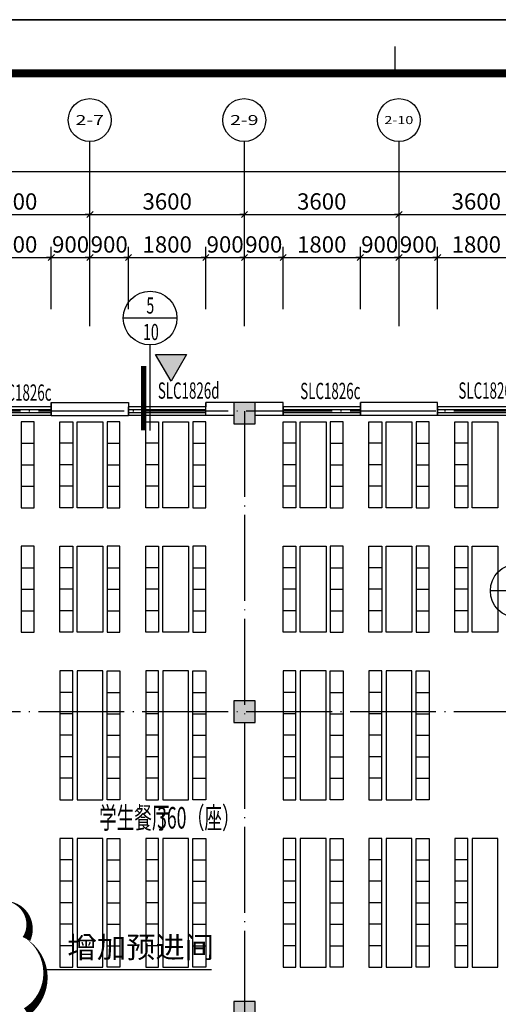
# Model space of a CAD drawing. Extents: x -703694 to -483444, y 1616176 to 1690605.
# Drawn here: x -548194 to -537045, y 1667500 to 1690426 of the extents above; entities that cross this region are included whole.
import ezdxf
from ezdxf.enums import TextEntityAlignment as Align
from ezdxf.xclip import XClip

# ---------------------------------------------------------------- set-up
doc = ezdxf.new("R2010")
doc.units = 0
doc.header["$LTSCALE"] = 1000
doc.header["$XCLIPFRAME"] = 0
doc.linetypes.add('CENTER2', pattern=[1.125, 0.75, -0.125, 0.125, -0.125])
doc.linetypes.add('DOTE', pattern=[2.42, 2, -0.2, 0.02, -0.2])
doc.layers.get('0').update_dxf_attribs({"color": 1, "linetype": 'CONTINUOUS'})
doc.layers.get('Defpoints').update_dxf_attribs({"linetype": 'CONTINUOUS'})
for name, color, linetype in [('3', 6, 'CENTER2'), ('AXIS', 3, 'CONTINUOUS'), ('AXIS_TEXT', 7, 'CONTINUOUS'), ('COLUMN', 2, 'CONTINUOUS'), ('DOTE', 8, 'DOTE'), ('PUB_HATCH', 8, 'CONTINUOUS'), ('PUB_TEXT', 3, 'CONTINUOUS'), ('Q-家具及配景', 89, 'CONTINUOUS'), ('TK', 4, 'CONTINUOUS'), ('WALL', 7, 'CONTINUOUS'), ('WINDOW', 163, 'CONTINUOUS'), ('WINDOW_TEXT', 3, 'CONTINUOUS'), ('图审修改1', 6, 'CONTINUOUS'), ('尺寸标注', 1, 'CONTINUOUS'), ('标识', 88, 'CONTINUOUS'), ('索引标注', 3, 'CONTINUOUS')]:
    doc.layers.add(name, color=color, linetype=linetype)
doc.layers.add('_TSZ_PLOT_MARK', color=1, linetype='CONTINUOUS', plot=False)
doc.styles.add('_TCH_AXIS', font='COMPLEX', dxfattribs={"bigfont": 'GBCBIG'})
doc.styles.add('DIM_FONT', font='SIMPLEX.shx', dxfattribs={"width": 0.65})
doc.styles.add('TUQIAN2', font='tssdeng.shx', dxfattribs={"width": 0.6, "bigfont": 'tssdchn.shx'})
doc.styles.add('宋体', font='txt')
doc.dimstyles.new('副本NORMAL', dxfattribs={"dimtxt": 380, "dimasz": 40, "dimexe": 250, "dimexo": 400, "dimgap": 0, "dimtad": 0, "dimdec": 0, "dimdsep": 46, "dimtxsty": 'TUQIAN2', "dimblk1": 'B', "dimblk2": 'B', "dimsah": 1, "dimcen": 0, "dimclrd": 1, "dimclre": 1, "dimclrt": 2, "dimadec": 0, "dimazin": 0, "dimtfac": 1.2, "dimtdec": 0, "dimtix": 1, "dimtmove": 2, "dimatfit": 3, "dimldrblk": 'B', "dimfxl": 0, "dimtvp": 0.8, "dimtolj": 1, "dimtzin": 0, "dimarcsym": 0})

# ---------------------------------------------------------------- blocks, each defined once
blk = doc.blocks.new('B')
at = {"color": 1}
blk.add_line((0, 0), (-2.72, 0), dxfattribs=at)
at = {"layer": '3', "color": 7}
blk.add_line((-1.8, -1.8), (1.8, 1.8), dxfattribs=at)
at = {"layer": '3', "color": 1}
blk.add_line((0, 0), (2.72, 0), dxfattribs=at)
blk = doc.blocks.new('*D237')
at = {"layer": 'Defpoints', "color": 0, "linetype": 'Continuous', "transparency": 16777216}
for p in [(-535758, 1685889), (-539358, 1683289), (-535758, 1683289)]:
    blk.add_point(p, dxfattribs=at)
at = {"layer": '尺寸标注', "color": 1, "linetype": 'Continuous', "lineweight": -2, "transparency": 16777216}
for p, q in [((-539358, 1683689), (-539358, 1686139)), ((-535758, 1683689), (-535758, 1686139)), ((-539318, 1685889), (-535798, 1685889))]:
    blk.add_line(p, q, dxfattribs=at)
at = {"layer": '尺寸标注', "color": 1, "linetype": 'Continuous', "lineweight": -2, "transparency": 16777216, "xscale": 40, "yscale": 40, "zscale": 40, "rotation": 180}
blk.add_blockref('B', (-539358, 1685889), dxfattribs=at)
at = {"layer": '尺寸标注', "color": 1, "linetype": 'Continuous', "lineweight": -2, "transparency": 16777216, "xscale": 40, "yscale": 40, "zscale": 40}
blk.add_blockref('B', (-535758, 1685889), dxfattribs=at)
at = {"layer": '尺寸标注', "color": 2, "linetype": 'Continuous', "transparency": 16777216, "insert": (-537558, 1686193), "char_height": 380, "attachment_point": 5, "style": 'TUQIAN2'}
blk.add_mtext('\\A1;3600', dxfattribs=at)
blk = doc.blocks.new('*D236')
at = {"layer": 'Defpoints', "color": 0, "linetype": 'Continuous', "transparency": 16777216}
for p in [(-539358, 1685889), (-542958, 1683289), (-539358, 1683289)]:
    blk.add_point(p, dxfattribs=at)
at = {"layer": '尺寸标注', "color": 1, "linetype": 'Continuous', "lineweight": -2, "transparency": 16777216}
for p, q in [((-542958, 1683689), (-542958, 1686139)), ((-539358, 1683689), (-539358, 1686139)), ((-542918, 1685889), (-539398, 1685889))]:
    blk.add_line(p, q, dxfattribs=at)
at = {"layer": '尺寸标注', "color": 1, "linetype": 'Continuous', "lineweight": -2, "transparency": 16777216, "xscale": 40, "yscale": 40, "zscale": 40, "rotation": 180}
blk.add_blockref('B', (-542958, 1685889), dxfattribs=at)
at = {"layer": '尺寸标注', "color": 1, "linetype": 'Continuous', "lineweight": -2, "transparency": 16777216, "xscale": 40, "yscale": 40, "zscale": 40}
blk.add_blockref('B', (-539358, 1685889), dxfattribs=at)
at = {"layer": '尺寸标注', "color": 2, "linetype": 'Continuous', "transparency": 16777216, "insert": (-541158, 1686193), "char_height": 380, "attachment_point": 5, "style": 'TUQIAN2'}
blk.add_mtext('\\A1;3600', dxfattribs=at)
blk = doc.blocks.new('*D235')
at = {"layer": 'Defpoints', "color": 0, "linetype": 'Continuous', "transparency": 16777216}
for p in [(-542958, 1685889), (-546558, 1683289), (-542958, 1683289)]:
    blk.add_point(p, dxfattribs=at)
at = {"layer": '尺寸标注', "color": 1, "linetype": 'Continuous', "lineweight": -2, "transparency": 16777216}
for p, q in [((-546558, 1683689), (-546558, 1686139)), ((-542958, 1683689), (-542958, 1686139)), ((-546518, 1685889), (-542998, 1685889))]:
    blk.add_line(p, q, dxfattribs=at)
at = {"layer": '尺寸标注', "color": 1, "linetype": 'Continuous', "lineweight": -2, "transparency": 16777216, "xscale": 40, "yscale": 40, "zscale": 40, "rotation": 180}
blk.add_blockref('B', (-546558, 1685889), dxfattribs=at)
at = {"layer": '尺寸标注', "color": 1, "linetype": 'Continuous', "lineweight": -2, "transparency": 16777216, "xscale": 40, "yscale": 40, "zscale": 40}
blk.add_blockref('B', (-542958, 1685889), dxfattribs=at)
at = {"layer": '尺寸标注', "color": 2, "linetype": 'Continuous', "transparency": 16777216, "insert": (-544758, 1686193), "char_height": 380, "attachment_point": 5, "style": 'TUQIAN2'}
blk.add_mtext('\\A1;3600', dxfattribs=at)
blk = doc.blocks.new('*D234')
at = {"layer": 'Defpoints', "color": 0, "linetype": 'Continuous', "transparency": 16777216}
for p in [(-546558, 1685889), (-550158, 1683289), (-546558, 1683289)]:
    blk.add_point(p, dxfattribs=at)
at = {"layer": '尺寸标注', "color": 1, "linetype": 'Continuous', "lineweight": -2, "transparency": 16777216}
for p, q in [((-550158, 1683689), (-550158, 1686139)), ((-546558, 1683689), (-546558, 1686139)), ((-550118, 1685889), (-546598, 1685889))]:
    blk.add_line(p, q, dxfattribs=at)
at = {"layer": '尺寸标注', "color": 1, "linetype": 'Continuous', "lineweight": -2, "transparency": 16777216, "xscale": 40, "yscale": 40, "zscale": 40, "rotation": 180}
blk.add_blockref('B', (-550158, 1685889), dxfattribs=at)
at = {"layer": '尺寸标注', "color": 1, "linetype": 'Continuous', "lineweight": -2, "transparency": 16777216, "xscale": 40, "yscale": 40, "zscale": 40}
blk.add_blockref('B', (-546558, 1685889), dxfattribs=at)
at = {"layer": '尺寸标注', "color": 2, "linetype": 'Continuous', "transparency": 16777216, "insert": (-548358, 1686193), "char_height": 380, "attachment_point": 5, "style": 'TUQIAN2'}
blk.add_mtext('\\A1;3600', dxfattribs=at)
blk = doc.blocks.new('*D230')
at = {"layer": 'Defpoints', "color": 0, "linetype": 'Continuous', "transparency": 16777216}
for p in [(-497258, 1686889), (-565958, 1683289), (-497258, 1683289)]:
    blk.add_point(p, dxfattribs=at)
at = {"layer": '尺寸标注', "color": 1, "linetype": 'Continuous', "lineweight": -2, "transparency": 16777216}
for p, q in [((-565958, 1683689), (-565958, 1687139)), ((-497258, 1683689), (-497258, 1687139)), ((-565918, 1686889), (-497298, 1686889))]:
    blk.add_line(p, q, dxfattribs=at)
at = {"layer": '尺寸标注', "color": 1, "linetype": 'Continuous', "lineweight": -2, "transparency": 16777216, "xscale": 40, "yscale": 40, "zscale": 40, "rotation": 180}
blk.add_blockref('B', (-565958, 1686889), dxfattribs=at)
at = {"layer": '尺寸标注', "color": 1, "linetype": 'Continuous', "lineweight": -2, "transparency": 16777216, "xscale": 40, "yscale": 40, "zscale": 40}
blk.add_blockref('B', (-497258, 1686889), dxfattribs=at)
at = {"layer": '尺寸标注', "color": 2, "linetype": 'Continuous', "transparency": 16777216, "insert": (-532137, 1687193), "char_height": 380, "attachment_point": 5, "style": 'TUQIAN2'}
blk.add_mtext('\\A1;68700', dxfattribs=at)
blk = doc.blocks.new('*D271')
at = {"layer": 'Defpoints', "color": 0, "linetype": 'Continuous', "transparency": 16777216}
for p in [(-536658, 1684889), (-538458, 1683289), (-536658, 1683289)]:
    blk.add_point(p, dxfattribs=at)
at = {"layer": '尺寸标注', "color": 1, "linetype": 'Continuous', "lineweight": -2, "transparency": 16777216}
for p, q in [((-538458, 1683689), (-538458, 1685139)), ((-536658, 1683689), (-536658, 1685139)), ((-538418, 1684889), (-536698, 1684889))]:
    blk.add_line(p, q, dxfattribs=at)
at = {"layer": '尺寸标注', "color": 1, "linetype": 'Continuous', "lineweight": -2, "transparency": 16777216, "xscale": 40, "yscale": 40, "zscale": 40, "rotation": 180}
blk.add_blockref('B', (-538458, 1684889), dxfattribs=at)
at = {"layer": '尺寸标注', "color": 1, "linetype": 'Continuous', "lineweight": -2, "transparency": 16777216, "xscale": 40, "yscale": 40, "zscale": 40}
blk.add_blockref('B', (-536658, 1684889), dxfattribs=at)
at = {"layer": '尺寸标注', "color": 2, "linetype": 'Continuous', "transparency": 16777216, "insert": (-537558, 1685193), "char_height": 380, "attachment_point": 5, "style": 'TUQIAN2'}
blk.add_mtext('\\A1;1800', dxfattribs=at)
blk = doc.blocks.new('*D270')
at = {"layer": 'Defpoints', "color": 0, "linetype": 'Continuous', "transparency": 16777216}
for p in [(-538458, 1684889), (-539358, 1683289), (-538458, 1683289)]:
    blk.add_point(p, dxfattribs=at)
at = {"layer": '尺寸标注', "color": 1, "linetype": 'Continuous', "lineweight": -2, "transparency": 16777216}
for p, q in [((-539358, 1683689), (-539358, 1685139)), ((-538458, 1683689), (-538458, 1685139)), ((-539318, 1684889), (-538498, 1684889))]:
    blk.add_line(p, q, dxfattribs=at)
at = {"layer": '尺寸标注', "color": 1, "linetype": 'Continuous', "lineweight": -2, "transparency": 16777216, "xscale": 40, "yscale": 40, "zscale": 40, "rotation": 180}
blk.add_blockref('B', (-539358, 1684889), dxfattribs=at)
at = {"layer": '尺寸标注', "color": 1, "linetype": 'Continuous', "lineweight": -2, "transparency": 16777216, "xscale": 40, "yscale": 40, "zscale": 40}
blk.add_blockref('B', (-538458, 1684889), dxfattribs=at)
at = {"layer": '尺寸标注', "color": 2, "linetype": 'Continuous', "transparency": 16777216, "insert": (-538908, 1685193), "char_height": 380, "attachment_point": 5, "style": 'TUQIAN2'}
blk.add_mtext('\\A1;900', dxfattribs=at)
blk = doc.blocks.new('*D269')
at = {"layer": 'Defpoints', "color": 0, "linetype": 'Continuous', "transparency": 16777216}
for p in [(-539358, 1684889), (-540258, 1683289), (-539358, 1683289)]:
    blk.add_point(p, dxfattribs=at)
at = {"layer": '尺寸标注', "color": 1, "linetype": 'Continuous', "lineweight": -2, "transparency": 16777216}
for p, q in [((-540258, 1683689), (-540258, 1685139)), ((-539358, 1683689), (-539358, 1685139)), ((-540218, 1684889), (-539398, 1684889))]:
    blk.add_line(p, q, dxfattribs=at)
at = {"layer": '尺寸标注', "color": 1, "linetype": 'Continuous', "lineweight": -2, "transparency": 16777216, "xscale": 40, "yscale": 40, "zscale": 40, "rotation": 180}
blk.add_blockref('B', (-540258, 1684889), dxfattribs=at)
at = {"layer": '尺寸标注', "color": 1, "linetype": 'Continuous', "lineweight": -2, "transparency": 16777216, "xscale": 40, "yscale": 40, "zscale": 40}
blk.add_blockref('B', (-539358, 1684889), dxfattribs=at)
at = {"layer": '尺寸标注', "color": 2, "linetype": 'Continuous', "transparency": 16777216, "insert": (-539808, 1685193), "char_height": 380, "attachment_point": 5, "style": 'TUQIAN2'}
blk.add_mtext('\\A1;900', dxfattribs=at)
blk = doc.blocks.new('*D268')
at = {"layer": 'Defpoints', "color": 0, "linetype": 'Continuous', "transparency": 16777216}
for p in [(-540258, 1684889), (-542058, 1683289), (-540258, 1683289)]:
    blk.add_point(p, dxfattribs=at)
at = {"layer": '尺寸标注', "color": 1, "linetype": 'Continuous', "lineweight": -2, "transparency": 16777216}
for p, q in [((-542058, 1683689), (-542058, 1685139)), ((-540258, 1683689), (-540258, 1685139)), ((-542018, 1684889), (-540298, 1684889))]:
    blk.add_line(p, q, dxfattribs=at)
at = {"layer": '尺寸标注', "color": 1, "linetype": 'Continuous', "lineweight": -2, "transparency": 16777216, "xscale": 40, "yscale": 40, "zscale": 40, "rotation": 180}
blk.add_blockref('B', (-542058, 1684889), dxfattribs=at)
at = {"layer": '尺寸标注', "color": 1, "linetype": 'Continuous', "lineweight": -2, "transparency": 16777216, "xscale": 40, "yscale": 40, "zscale": 40}
blk.add_blockref('B', (-540258, 1684889), dxfattribs=at)
at = {"layer": '尺寸标注', "color": 2, "linetype": 'Continuous', "transparency": 16777216, "insert": (-541158, 1685193), "char_height": 380, "attachment_point": 5, "style": 'TUQIAN2'}
blk.add_mtext('\\A1;1800', dxfattribs=at)
blk = doc.blocks.new('*D267')
at = {"layer": 'Defpoints', "color": 0, "linetype": 'Continuous', "transparency": 16777216}
for p in [(-542058, 1684889), (-542958, 1683289), (-542058, 1683289)]:
    blk.add_point(p, dxfattribs=at)
at = {"layer": '尺寸标注', "color": 1, "linetype": 'Continuous', "lineweight": -2, "transparency": 16777216}
for p, q in [((-542958, 1683689), (-542958, 1685139)), ((-542058, 1683689), (-542058, 1685139)), ((-542918, 1684889), (-542098, 1684889))]:
    blk.add_line(p, q, dxfattribs=at)
at = {"layer": '尺寸标注', "color": 1, "linetype": 'Continuous', "lineweight": -2, "transparency": 16777216, "xscale": 40, "yscale": 40, "zscale": 40, "rotation": 180}
blk.add_blockref('B', (-542958, 1684889), dxfattribs=at)
at = {"layer": '尺寸标注', "color": 1, "linetype": 'Continuous', "lineweight": -2, "transparency": 16777216, "xscale": 40, "yscale": 40, "zscale": 40}
blk.add_blockref('B', (-542058, 1684889), dxfattribs=at)
at = {"layer": '尺寸标注', "color": 2, "linetype": 'Continuous', "transparency": 16777216, "insert": (-542508, 1685193), "char_height": 380, "attachment_point": 5, "style": 'TUQIAN2'}
blk.add_mtext('\\A1;900', dxfattribs=at)
blk = doc.blocks.new('*D266')
at = {"layer": 'Defpoints', "color": 0, "linetype": 'Continuous', "transparency": 16777216}
for p in [(-542958, 1684889), (-543858, 1683289), (-542958, 1683289)]:
    blk.add_point(p, dxfattribs=at)
at = {"layer": '尺寸标注', "color": 1, "linetype": 'Continuous', "lineweight": -2, "transparency": 16777216}
for p, q in [((-543858, 1683689), (-543858, 1685139)), ((-542958, 1683689), (-542958, 1685139)), ((-543818, 1684889), (-542998, 1684889))]:
    blk.add_line(p, q, dxfattribs=at)
at = {"layer": '尺寸标注', "color": 1, "linetype": 'Continuous', "lineweight": -2, "transparency": 16777216, "xscale": 40, "yscale": 40, "zscale": 40, "rotation": 180}
blk.add_blockref('B', (-543858, 1684889), dxfattribs=at)
at = {"layer": '尺寸标注', "color": 1, "linetype": 'Continuous', "lineweight": -2, "transparency": 16777216, "xscale": 40, "yscale": 40, "zscale": 40}
blk.add_blockref('B', (-542958, 1684889), dxfattribs=at)
at = {"layer": '尺寸标注', "color": 2, "linetype": 'Continuous', "transparency": 16777216, "insert": (-543408, 1685193), "char_height": 380, "attachment_point": 5, "style": 'TUQIAN2'}
blk.add_mtext('\\A1;900', dxfattribs=at)
blk = doc.blocks.new('*D265')
at = {"layer": 'Defpoints', "color": 0, "linetype": 'Continuous', "transparency": 16777216}
for p in [(-543858, 1684889), (-545658, 1683289), (-543858, 1683289)]:
    blk.add_point(p, dxfattribs=at)
at = {"layer": '尺寸标注', "color": 1, "linetype": 'Continuous', "lineweight": -2, "transparency": 16777216}
for p, q in [((-545658, 1683689), (-545658, 1685139)), ((-543858, 1683689), (-543858, 1685139)), ((-545618, 1684889), (-543898, 1684889))]:
    blk.add_line(p, q, dxfattribs=at)
at = {"layer": '尺寸标注', "color": 1, "linetype": 'Continuous', "lineweight": -2, "transparency": 16777216, "xscale": 40, "yscale": 40, "zscale": 40, "rotation": 180}
blk.add_blockref('B', (-545658, 1684889), dxfattribs=at)
at = {"layer": '尺寸标注', "color": 1, "linetype": 'Continuous', "lineweight": -2, "transparency": 16777216, "xscale": 40, "yscale": 40, "zscale": 40}
blk.add_blockref('B', (-543858, 1684889), dxfattribs=at)
at = {"layer": '尺寸标注', "color": 2, "linetype": 'Continuous', "transparency": 16777216, "insert": (-544758, 1685193), "char_height": 380, "attachment_point": 5, "style": 'TUQIAN2'}
blk.add_mtext('\\A1;1800', dxfattribs=at)
blk = doc.blocks.new('*D264')
at = {"layer": 'Defpoints', "color": 0, "linetype": 'Continuous', "transparency": 16777216}
for p in [(-545658, 1684889), (-546558, 1683289), (-545658, 1683289)]:
    blk.add_point(p, dxfattribs=at)
at = {"layer": '尺寸标注', "color": 1, "linetype": 'Continuous', "lineweight": -2, "transparency": 16777216}
for p, q in [((-546558, 1683689), (-546558, 1685139)), ((-545658, 1683689), (-545658, 1685139)), ((-546518, 1684889), (-545698, 1684889))]:
    blk.add_line(p, q, dxfattribs=at)
at = {"layer": '尺寸标注', "color": 1, "linetype": 'Continuous', "lineweight": -2, "transparency": 16777216, "xscale": 40, "yscale": 40, "zscale": 40, "rotation": 180}
blk.add_blockref('B', (-546558, 1684889), dxfattribs=at)
at = {"layer": '尺寸标注', "color": 1, "linetype": 'Continuous', "lineweight": -2, "transparency": 16777216, "xscale": 40, "yscale": 40, "zscale": 40}
blk.add_blockref('B', (-545658, 1684889), dxfattribs=at)
at = {"layer": '尺寸标注', "color": 2, "linetype": 'Continuous', "transparency": 16777216, "insert": (-546108, 1685193), "char_height": 380, "attachment_point": 5, "style": 'TUQIAN2'}
blk.add_mtext('\\A1;900', dxfattribs=at)
blk = doc.blocks.new('*D263')
at = {"layer": 'Defpoints', "color": 0, "linetype": 'Continuous', "transparency": 16777216}
for p in [(-546558, 1684889), (-547458, 1683289), (-546558, 1683289)]:
    blk.add_point(p, dxfattribs=at)
at = {"layer": '尺寸标注', "color": 1, "linetype": 'Continuous', "lineweight": -2, "transparency": 16777216}
for p, q in [((-547458, 1683689), (-547458, 1685139)), ((-546558, 1683689), (-546558, 1685139)), ((-547418, 1684889), (-546598, 1684889))]:
    blk.add_line(p, q, dxfattribs=at)
at = {"layer": '尺寸标注', "color": 1, "linetype": 'Continuous', "lineweight": -2, "transparency": 16777216, "xscale": 40, "yscale": 40, "zscale": 40, "rotation": 180}
blk.add_blockref('B', (-547458, 1684889), dxfattribs=at)
at = {"layer": '尺寸标注', "color": 1, "linetype": 'Continuous', "lineweight": -2, "transparency": 16777216, "xscale": 40, "yscale": 40, "zscale": 40}
blk.add_blockref('B', (-546558, 1684889), dxfattribs=at)
at = {"layer": '尺寸标注', "color": 2, "linetype": 'Continuous', "transparency": 16777216, "insert": (-547008, 1685193), "char_height": 380, "attachment_point": 5, "style": 'TUQIAN2'}
blk.add_mtext('\\A1;900', dxfattribs=at)
blk = doc.blocks.new('*D262')
at = {"layer": 'Defpoints', "color": 0, "linetype": 'Continuous', "transparency": 16777216}
for p in [(-547458, 1684889), (-549258, 1683289), (-547458, 1683289)]:
    blk.add_point(p, dxfattribs=at)
at = {"layer": '尺寸标注', "color": 1, "linetype": 'Continuous', "lineweight": -2, "transparency": 16777216}
for p, q in [((-549258, 1683689), (-549258, 1685139)), ((-547458, 1683689), (-547458, 1685139)), ((-549218, 1684889), (-547498, 1684889))]:
    blk.add_line(p, q, dxfattribs=at)
at = {"layer": '尺寸标注', "color": 1, "linetype": 'Continuous', "lineweight": -2, "transparency": 16777216, "xscale": 40, "yscale": 40, "zscale": 40, "rotation": 180}
blk.add_blockref('B', (-549258, 1684889), dxfattribs=at)
at = {"layer": '尺寸标注', "color": 1, "linetype": 'Continuous', "lineweight": -2, "transparency": 16777216, "xscale": 40, "yscale": 40, "zscale": 40}
blk.add_blockref('B', (-547458, 1684889), dxfattribs=at)
at = {"layer": '尺寸标注', "color": 2, "linetype": 'Continuous', "transparency": 16777216, "insert": (-548358, 1685193), "char_height": 380, "attachment_point": 5, "style": 'TUQIAN2'}
blk.add_mtext('\\A1;1800', dxfattribs=at)
blk = doc.blocks.new('_FZH')
blk.add_lwpolyline([(-0.5, -0.5), (0.5, -0.5), (0.5, 0.5), (-0.5, 0.5)], close=True)
at = {"layer": 'PUB_HATCH'}
blk.add_solid([(-0.5, -0.5), (0.5, -0.5), (-0.5, 0.5), (0.5, 0.5)], dxfattribs=at)
blk = doc.blocks.new('$TCHSYS$WIN2D')
for p, q in [((-0.5, 0.5), (0.5, 0.5)), ((-0.5, 0.5), (-0.5, -0.5)), ((0.5, 0.5), (0.5, -0.5)), ((0.5, 0.167), (-0.5, 0.167)), ((0.5, -0.167), (-0.5, -0.167)), ((-0.5, -0.5), (0.5, -0.5))]:
    blk.add_line(p, q)
blk = doc.blocks.new('1F')
at = {"layer": '标识'}
h = blk.add_hatch(color=256, dxfattribs=at)
h.dxf.hatch_style = 1
h.paths.add_polyline_path([(-199467.4, 2293569.3), (-199640.1, 2293569.3), (-199914.7, 2294044.9), (-199192.8, 2294044.9)])
h.paths.add_polyline_path([(-199553.8, 2293419.7), (-199640.1, 2293569.3), (-199467.4, 2293569.3)])
at = {"layer": 'DOTE'}
for p, q in [((-152245.1, 2292727.6), (-219445.1, 2292727.6)), ((-197845.1, 2292727.6), (-197845.1, 2271726.8)), ((-152245.1, 2285727.6), (-219445.1, 2285727.6))]:
    blk.add_line(p, q, dxfattribs=at)
at = {"layer": 'Q-家具及配景', "linetype": 'Continuous'}
for p, q in [((-203045.1, 2291977.6), (-202745.1, 2291977.6)), ((-201845.1, 2291977.6), (-202145.1, 2291977.6)), ((-201045.1, 2291977.6), (-200745.1, 2291977.6)), ((-199845.1, 2291977.6), (-200145.1, 2291977.6)), ((-199045.1, 2291977.6), (-198745.1, 2291977.6)), ((-196645.1, 2291977.6), (-196945.1, 2291977.6)), ((-195845.1, 2291977.6), (-195545.1, 2291977.6)), ((-194645.1, 2291977.6), (-194945.1, 2291977.6)), ((-193845.1, 2291977.6), (-193545.1, 2291977.6)), ((-192645.1, 2291977.6), (-192945.1, 2291977.6)), ((-203045.1, 2291477.6), (-202745.1, 2291477.6)), ((-201845.1, 2291477.6), (-202145.1, 2291477.6)), ((-201045.1, 2291477.6), (-200745.1, 2291477.6)), ((-199845.1, 2291477.6), (-200145.1, 2291477.6)), ((-199045.1, 2291477.6), (-198745.1, 2291477.6)), ((-196645.1, 2291477.6), (-196945.1, 2291477.6)), ((-195845.1, 2291477.6), (-195545.1, 2291477.6)), ((-194645.1, 2291477.6), (-194945.1, 2291477.6)), ((-193845.1, 2291477.6), (-193545.1, 2291477.6)), ((-192645.1, 2291477.6), (-192945.1, 2291477.6)), ((-203045.1, 2290977.6), (-202745.1, 2290977.6)), ((-201845.1, 2290977.6), (-202145.1, 2290977.6)), ((-201045.1, 2290977.6), (-200745.1, 2290977.6)), ((-199845.1, 2290977.6), (-200145.1, 2290977.6)), ((-199045.1, 2290977.6), (-198745.1, 2290977.6)), ((-196645.1, 2290977.6), (-196945.1, 2290977.6)), ((-195845.1, 2290977.6), (-195545.1, 2290977.6)), ((-194645.1, 2290977.6), (-194945.1, 2290977.6)), ((-193845.1, 2290977.6), (-193545.1, 2290977.6)), ((-192645.1, 2290977.6), (-192945.1, 2290977.6)), ((-203045.1, 2289077.6), (-202745.1, 2289077.6)), ((-201845.1, 2289077.6), (-202145.1, 2289077.6)), ((-201045.1, 2289077.6), (-200745.1, 2289077.6)), ((-199845.1, 2289077.6), (-200145.1, 2289077.6)), ((-199045.1, 2289077.6), (-198745.1, 2289077.6)), ((-196645.1, 2289077.6), (-196945.1, 2289077.6)), ((-195845.1, 2289077.6), (-195545.1, 2289077.6)), ((-194645.1, 2289077.6), (-194945.1, 2289077.6)), ((-193845.1, 2289077.6), (-193545.1, 2289077.6)), ((-192645.1, 2289077.6), (-192945.1, 2289077.6)), ((-203045.1, 2288577.6), (-202745.1, 2288577.6)), ((-201845.1, 2288577.6), (-202145.1, 2288577.6)), ((-201045.1, 2288577.6), (-200745.1, 2288577.6)), ((-199845.1, 2288577.6), (-200145.1, 2288577.6)), ((-199045.1, 2288577.6), (-198745.1, 2288577.6)), ((-196645.1, 2288577.6), (-196945.1, 2288577.6)), ((-195845.1, 2288577.6), (-195545.1, 2288577.6)), ((-194645.1, 2288577.6), (-194945.1, 2288577.6)), ((-193845.1, 2288577.6), (-193545.1, 2288577.6)), ((-192645.1, 2288577.6), (-192945.1, 2288577.6)), ((-203045.1, 2288077.6), (-202745.1, 2288077.6)), ((-201845.1, 2288077.6), (-202145.1, 2288077.6)), ((-201045.1, 2288077.6), (-200745.1, 2288077.6)), ((-199845.1, 2288077.6), (-200145.1, 2288077.6)), ((-199045.1, 2288077.6), (-198745.1, 2288077.6)), ((-196645.1, 2288077.6), (-196945.1, 2288077.6)), ((-195845.1, 2288077.6), (-195545.1, 2288077.6)), ((-194645.1, 2288077.6), (-194945.1, 2288077.6)), ((-193845.1, 2288077.6), (-193545.1, 2288077.6)), ((-192645.1, 2288077.6), (-192945.1, 2288077.6)), ((-201845.1, 2286177.6), (-202145.1, 2286177.6)), ((-201045.1, 2286177.6), (-200745.1, 2286177.6)), ((-199845.1, 2286177.6), (-200145.1, 2286177.6)), ((-199045.1, 2286177.6), (-198745.1, 2286177.6)), ((-196645.1, 2286177.6), (-196945.1, 2286177.6)), ((-195845.1, 2286177.6), (-195545.1, 2286177.6)), ((-194645.1, 2286177.6), (-194945.1, 2286177.6)), ((-193845.1, 2286177.6), (-193545.1, 2286177.6)), ((-201845.1, 2285677.6), (-202145.1, 2285677.6)), ((-201045.1, 2285677.6), (-200745.1, 2285677.6)), ((-199845.1, 2285677.6), (-200145.1, 2285677.6)), ((-199045.1, 2285677.6), (-198745.1, 2285677.6)), ((-196645.1, 2285677.6), (-196945.1, 2285677.6)), ((-195845.1, 2285677.6), (-195545.1, 2285677.6)), ((-194645.1, 2285677.6), (-194945.1, 2285677.6)), ((-193845.1, 2285677.6), (-193545.1, 2285677.6)), ((-201845.1, 2285177.6), (-202145.1, 2285177.6)), ((-201045.1, 2285177.6), (-200745.1, 2285177.6)), ((-199845.1, 2285177.6), (-200145.1, 2285177.6)), ((-199045.1, 2285177.6), (-198745.1, 2285177.6)), ((-196645.1, 2285177.6), (-196945.1, 2285177.6)), ((-195845.1, 2285177.6), (-195545.1, 2285177.6)), ((-194645.1, 2285177.6), (-194945.1, 2285177.6)), ((-193845.1, 2285177.6), (-193545.1, 2285177.6)), ((-201845.1, 2284677.6), (-202145.1, 2284677.6)), ((-201045.1, 2284677.6), (-200745.1, 2284677.6)), ((-199845.1, 2284677.6), (-200145.1, 2284677.6)), ((-199045.1, 2284677.6), (-198745.1, 2284677.6)), ((-196645.1, 2284677.6), (-196945.1, 2284677.6)), ((-195845.1, 2284677.6), (-195545.1, 2284677.6)), ((-194645.1, 2284677.6), (-194945.1, 2284677.6)), ((-193845.1, 2284677.6), (-193545.1, 2284677.6)), ((-201845.1, 2284177.6), (-202145.1, 2284177.6)), ((-201045.1, 2284177.6), (-200745.1, 2284177.6)), ((-199845.1, 2284177.6), (-200145.1, 2284177.6)), ((-199045.1, 2284177.6), (-198745.1, 2284177.6)), ((-196645.1, 2284177.6), (-196945.1, 2284177.6)), ((-195845.1, 2284177.6), (-195545.1, 2284177.6)), ((-194645.1, 2284177.6), (-194945.1, 2284177.6)), ((-193845.1, 2284177.6), (-193545.1, 2284177.6)), ((-201845.1, 2282277.6), (-202145.1, 2282277.6)), ((-201045.1, 2282277.6), (-200745.1, 2282277.6)), ((-199845.1, 2282277.6), (-200145.1, 2282277.6)), ((-199045.1, 2282277.6), (-198745.1, 2282277.6)), ((-196645.1, 2282277.6), (-196945.1, 2282277.6)), ((-195845.1, 2282277.6), (-195545.1, 2282277.6)), ((-194645.1, 2282277.6), (-194945.1, 2282277.6)), ((-193845.1, 2282277.6), (-193545.1, 2282277.6)), ((-192645.1, 2282277.6), (-192945.1, 2282277.6)), ((-201845.1, 2281777.6), (-202145.1, 2281777.6)), ((-201045.1, 2281777.6), (-200745.1, 2281777.6)), ((-199845.1, 2281777.6), (-200145.1, 2281777.6)), ((-199045.1, 2281777.6), (-198745.1, 2281777.6)), ((-196645.1, 2281777.6), (-196945.1, 2281777.6)), ((-195845.1, 2281777.6), (-195545.1, 2281777.6)), ((-194645.1, 2281777.6), (-194945.1, 2281777.6)), ((-193845.1, 2281777.6), (-193545.1, 2281777.6)), ((-192645.1, 2281777.6), (-192945.1, 2281777.6)), ((-201845.1, 2281277.6), (-202145.1, 2281277.6)), ((-201045.1, 2281277.6), (-200745.1, 2281277.6)), ((-199845.1, 2281277.6), (-200145.1, 2281277.6)), ((-199045.1, 2281277.6), (-198745.1, 2281277.6)), ((-196645.1, 2281277.6), (-196945.1, 2281277.6)), ((-195845.1, 2281277.6), (-195545.1, 2281277.6)), ((-194645.1, 2281277.6), (-194945.1, 2281277.6)), ((-193845.1, 2281277.6), (-193545.1, 2281277.6)), ((-192645.1, 2281277.6), (-192945.1, 2281277.6)), ((-201845.1, 2280777.6), (-202145.1, 2280777.6)), ((-201045.1, 2280777.6), (-200745.1, 2280777.6)), ((-199845.1, 2280777.6), (-200145.1, 2280777.6)), ((-199045.1, 2280777.6), (-198745.1, 2280777.6)), ((-196645.1, 2280777.6), (-196945.1, 2280777.6)), ((-195845.1, 2280777.6), (-195545.1, 2280777.6)), ((-194645.1, 2280777.6), (-194945.1, 2280777.6)), ((-193845.1, 2280777.6), (-193545.1, 2280777.6)), ((-192645.1, 2280777.6), (-192945.1, 2280777.6)), ((-201845.1, 2280277.6), (-202145.1, 2280277.6)), ((-201045.1, 2280277.6), (-200745.1, 2280277.6)), ((-199845.1, 2280277.6), (-200145.1, 2280277.6)), ((-199045.1, 2280277.6), (-198745.1, 2280277.6)), ((-196645.1, 2280277.6), (-196945.1, 2280277.6)), ((-195845.1, 2280277.6), (-195545.1, 2280277.6)), ((-194645.1, 2280277.6), (-194945.1, 2280277.6)), ((-193845.1, 2280277.6), (-193545.1, 2280277.6)), ((-192645.1, 2280277.6), (-192945.1, 2280277.6))]:
    blk.add_line(p, q, dxfattribs=at)
for points in [[(-203045.1, 2292477.6), (-203045.1, 2290477.6), (-202745.1, 2290477.6), (-202745.1, 2292477.6)], [(-201845.1, 2292477.6), (-201845.1, 2290477.6), (-202145.1, 2290477.6), (-202145.1, 2292477.6)], [(-201145.1, 2292477.6), (-201145.1, 2290477.6), (-201745.1, 2290477.6), (-201745.1, 2292477.6)], [(-201045.1, 2292477.6), (-201045.1, 2290477.6), (-200745.1, 2290477.6), (-200745.1, 2292477.6)], [(-199845.1, 2292477.6), (-199845.1, 2290477.6), (-200145.1, 2290477.6), (-200145.1, 2292477.6)], [(-199145.1, 2292477.6), (-199145.1, 2290477.6), (-199745.1, 2290477.6), (-199745.1, 2292477.6)], [(-199045.1, 2292477.6), (-199045.1, 2290477.6), (-198745.1, 2290477.6), (-198745.1, 2292477.6)], [(-196645.1, 2292477.6), (-196645.1, 2290477.6), (-196945.1, 2290477.6), (-196945.1, 2292477.6)], [(-195945.1, 2292477.6), (-195945.1, 2290477.6), (-196545.1, 2290477.6), (-196545.1, 2292477.6)], [(-195845.1, 2292477.6), (-195845.1, 2290477.6), (-195545.1, 2290477.6), (-195545.1, 2292477.6)], [(-194645.1, 2292477.6), (-194645.1, 2290477.6), (-194945.1, 2290477.6), (-194945.1, 2292477.6)], [(-193945.1, 2292477.6), (-193945.1, 2290477.6), (-194545.1, 2290477.6), (-194545.1, 2292477.6)], [(-193845.1, 2292477.6), (-193845.1, 2290477.6), (-193545.1, 2290477.6), (-193545.1, 2292477.6)], [(-192645.1, 2292477.6), (-192645.1, 2290477.6), (-192945.1, 2290477.6), (-192945.1, 2292477.6)], [(-191945.1, 2292477.6), (-191945.1, 2290477.6), (-192545.1, 2290477.6), (-192545.1, 2292477.6)], [(-203045.1, 2289577.6), (-203045.1, 2287577.6), (-202745.1, 2287577.6), (-202745.1, 2289577.6)], [(-201845.1, 2289577.6), (-201845.1, 2287577.6), (-202145.1, 2287577.6), (-202145.1, 2289577.6)], [(-201145.1, 2289577.6), (-201145.1, 2287577.6), (-201745.1, 2287577.6), (-201745.1, 2289577.6)], [(-201045.1, 2289577.6), (-201045.1, 2287577.6), (-200745.1, 2287577.6), (-200745.1, 2289577.6)], [(-199845.1, 2289577.6), (-199845.1, 2287577.6), (-200145.1, 2287577.6), (-200145.1, 2289577.6)], [(-199145.1, 2289577.6), (-199145.1, 2287577.6), (-199745.1, 2287577.6), (-199745.1, 2289577.6)], [(-199045.1, 2289577.6), (-199045.1, 2287577.6), (-198745.1, 2287577.6), (-198745.1, 2289577.6)], [(-196645.1, 2289577.6), (-196645.1, 2287577.6), (-196945.1, 2287577.6), (-196945.1, 2289577.6)], [(-195945.1, 2289577.6), (-195945.1, 2287577.6), (-196545.1, 2287577.6), (-196545.1, 2289577.6)], [(-195845.1, 2289577.6), (-195845.1, 2287577.6), (-195545.1, 2287577.6), (-195545.1, 2289577.6)], [(-194645.1, 2289577.6), (-194645.1, 2287577.6), (-194945.1, 2287577.6), (-194945.1, 2289577.6)], [(-193945.1, 2289577.6), (-193945.1, 2287577.6), (-194545.1, 2287577.6), (-194545.1, 2289577.6)], [(-193845.1, 2289577.6), (-193845.1, 2287577.6), (-193545.1, 2287577.6), (-193545.1, 2289577.6)], [(-192645.1, 2289577.6), (-192645.1, 2287577.6), (-192945.1, 2287577.6), (-192945.1, 2289577.6)], [(-191945.1, 2289577.6), (-191945.1, 2287577.6), (-192545.1, 2287577.6), (-192545.1, 2289577.6)], [(-201845.1, 2283677.6), (-201845.1, 2286677.6), (-202145.1, 2286677.6), (-202145.1, 2283677.6)], [(-201145.1, 2283677.6), (-201145.1, 2286677.6), (-201745.1, 2286677.6), (-201745.1, 2283677.6)], [(-201045.1, 2283677.6), (-201045.1, 2286677.6), (-200745.1, 2286677.6), (-200745.1, 2283677.6)], [(-199845.1, 2283677.6), (-199845.1, 2286677.6), (-200145.1, 2286677.6), (-200145.1, 2283677.6)], [(-199145.1, 2283677.6), (-199145.1, 2286677.6), (-199745.1, 2286677.6), (-199745.1, 2283677.6)], [(-199045.1, 2283677.6), (-199045.1, 2286677.6), (-198745.1, 2286677.6), (-198745.1, 2283677.6)], [(-196645.1, 2283677.6), (-196645.1, 2286677.6), (-196945.1, 2286677.6), (-196945.1, 2283677.6)], [(-195945.1, 2283677.6), (-195945.1, 2286677.6), (-196545.1, 2286677.6), (-196545.1, 2283677.6)], [(-195845.1, 2283677.6), (-195845.1, 2286677.6), (-195545.1, 2286677.6), (-195545.1, 2283677.6)], [(-194645.1, 2283677.6), (-194645.1, 2286677.6), (-194945.1, 2286677.6), (-194945.1, 2283677.6)], [(-193945.1, 2283677.6), (-193945.1, 2286677.6), (-194545.1, 2286677.6), (-194545.1, 2283677.6)], [(-193845.1, 2283677.6), (-193845.1, 2286677.6), (-193545.1, 2286677.6), (-193545.1, 2283677.6)], [(-201845.1, 2279777.6), (-201845.1, 2282777.6), (-202145.1, 2282777.6), (-202145.1, 2279777.6)], [(-201145.1, 2279777.6), (-201145.1, 2282777.6), (-201745.1, 2282777.6), (-201745.1, 2279777.6)], [(-201045.1, 2279777.6), (-201045.1, 2282777.6), (-200745.1, 2282777.6), (-200745.1, 2279777.6)], [(-199845.1, 2279777.6), (-199845.1, 2282777.6), (-200145.1, 2282777.6), (-200145.1, 2279777.6)], [(-199145.1, 2279777.6), (-199145.1, 2282777.6), (-199745.1, 2282777.6), (-199745.1, 2279777.6)], [(-199045.1, 2279777.6), (-199045.1, 2282777.6), (-198745.1, 2282777.6), (-198745.1, 2279777.6)], [(-196645.1, 2279777.6), (-196645.1, 2282777.6), (-196945.1, 2282777.6), (-196945.1, 2279777.6)], [(-195945.1, 2279777.6), (-195945.1, 2282777.6), (-196545.1, 2282777.6), (-196545.1, 2279777.6)], [(-195845.1, 2279777.6), (-195845.1, 2282777.6), (-195545.1, 2282777.6), (-195545.1, 2279777.6)], [(-194645.1, 2279777.6), (-194645.1, 2282777.6), (-194945.1, 2282777.6), (-194945.1, 2279777.6)], [(-193945.1, 2279777.6), (-193945.1, 2282777.6), (-194545.1, 2282777.6), (-194545.1, 2279777.6)], [(-193845.1, 2279777.6), (-193845.1, 2282777.6), (-193545.1, 2282777.6), (-193545.1, 2279777.6)], [(-192645.1, 2279777.6), (-192645.1, 2282777.6), (-192945.1, 2282777.6), (-192945.1, 2279777.6)], [(-191945.1, 2279777.6), (-191945.1, 2282777.6), (-192545.1, 2282777.6), (-192545.1, 2279777.6)]]:
    blk.add_lwpolyline(points, close=True, dxfattribs=at)
at = {"layer": 'WALL'}
for p, q in [((-202345.1, 2292827.6), (-202345.1, 2292927.6)), ((-202345.1, 2292627.6), (-202345.1, 2292827.6)), ((-200545.1, 2292927.6), (-200545.1, 2292827.6)), ((-200545.1, 2292627.6), (-200545.1, 2292827.6)), ((-198745.1, 2292927.6), (-198745.1, 2292827.6)), ((-198745.1, 2292627.6), (-198745.1, 2292827.6)), ((-196945.1, 2292827.6), (-196945.1, 2292927.6)), ((-196945.1, 2292827.6), (-196945.1, 2292627.6)), ((-195145.1, 2292927.6), (-195145.1, 2292827.6)), ((-195145.1, 2292827.6), (-195145.1, 2292627.6)), ((-193345.1, 2292827.6), (-193345.1, 2292927.6)), ((-193345.1, 2292827.6), (-193345.1, 2292627.6))]:
    blk.add_line(p, q, dxfattribs=at)
at = {"layer": 'WALL', "linetype": 'Continuous'}
for p, q in [((-202345.1, 2292927.6), (-200545.1, 2292927.6)), ((-202345.1, 2292927.6), (-202345.1, 2292627.6)), ((-200545.1, 2292927.6), (-200545.1, 2292627.6)), ((-198095.1, 2292927.6), (-198745.1, 2292927.6)), ((-198745.1, 2292627.6), (-198745.1, 2292927.6)), ((-196945.1, 2292927.6), (-197595.1, 2292927.6)), ((-196945.1, 2292627.6), (-196945.1, 2292927.6)), ((-193345.1, 2292927.6), (-195145.1, 2292927.6)), ((-195145.1, 2292627.6), (-195145.1, 2292927.6)), ((-193345.1, 2292627.6), (-193345.1, 2292927.6)), ((-202345.1, 2292627.6), (-200545.1, 2292627.6)), ((-198095.1, 2292627.6), (-198745.1, 2292627.6)), ((-196945.1, 2292627.6), (-197595.1, 2292627.6)), ((-193345.1, 2292627.6), (-195145.1, 2292627.6))]:
    blk.add_line(p, q, dxfattribs=at)
at = {"layer": '标识'}
blk.add_lwpolyline([(-199553.8, 2293419.7), (-199914.7, 2294044.9), (-199192.8, 2294044.9)], close=True, dxfattribs=at)
at = {"layer": 'COLUMN', "linetype": 'Continuous', "xscale": 500, "yscale": 500, "zscale": 500, "rotation": 180}
for p in [(-197845.1, 2292677.6), (-197845.1, 2285727.6), (-197845.1, 2278727.6)]:
    blk.add_blockref('_FZH', p, dxfattribs=at)
at = {"layer": 'WINDOW', "linetype": 'Continuous'}
ref = blk.add_blockref('$TCHSYS$WIN2D', (-203245.1, 2292727.6), dxfattribs=dict(at, xscale=1800, yscale=200, zscale=1800, rotation=179.9999999864819))
ref.add_attrib('A', 'SLC1826c', (-203741.4, 2292967.8), dxfattribs={"layer": 'WINDOW_TEXT', "linetype": 'Continuous', "height": 380, "rotation": 360, "style": 'TUQIAN2', "width": 0.6})
ref = blk.add_blockref('$TCHSYS$WIN2D', (-199645.1, 2292727.6), dxfattribs=dict(at, xscale=1800, yscale=200, zscale=1800, rotation=179.9999999864819))
ref.add_attrib('A', 'SLC1826d', (-199862.7, 2293013.9), dxfattribs={"layer": 'WINDOW_TEXT', "linetype": 'Continuous', "height": 380, "rotation": 360, "style": 'TUQIAN2', "width": 0.6})
ref = blk.add_blockref('$TCHSYS$WIN2D', (-196045.1, 2292727.6), dxfattribs=dict(at, xscale=1800, yscale=200, zscale=1800, rotation=179.9999999864819))
ref.add_attrib('A', 'SLC1826c', (-196545.8, 2293004.9), dxfattribs={"layer": 'WINDOW_TEXT', "linetype": 'Continuous', "height": 380, "rotation": 360, "style": 'TUQIAN2', "width": 0.6})
ref = blk.add_blockref('$TCHSYS$WIN2D', (-192445.1, 2292727.6), dxfattribs=dict(at, xscale=1800, yscale=200, zscale=1800, rotation=179.9999999864819))
ref.add_attrib('A', 'SLC1826c', (-192861.8, 2293014.9), dxfattribs={"layer": 'WINDOW_TEXT', "linetype": 'Continuous', "height": 380, "rotation": 360, "style": 'TUQIAN2', "width": 0.6})
at = {"layer": 'PUB_TEXT', "style": 'TUQIAN2', "width": 0.6}
for s, p in [('学生餐厅', (-201229.6, 2283006.6)), ('360', (-199878.4, 2283006.6)), ('（座）', (-199186.1, 2283006.6))]:
    blk.add_text(s, height=500, dxfattribs=at).set_placement(p)

msp = doc.modelspace()

# ---------------------------------------------------------------- linework, layer by layer
at = {"layer": '_TSZ_PLOT_MARK'}
msp.add_lwpolyline([(-588569.4, 1616176), (-483444.4, 1616176), (-483444.4, 1690426), (-588569.4, 1690426)], close=True, dxfattribs=at)
at = {"layer": 'AXIS'}
for p, q in [((-546558.1, 1683289), (-546558.1, 1687589)), ((-542958.1, 1683289), (-542958.1, 1687589)), ((-539358.1, 1683289), (-539358.1, 1687589))]:
    msp.add_line(p, q, dxfattribs=at)
for centre in [(-546562, 1688089), (-542962, 1688089), (-539362, 1688089)]:
    msp.add_circle(centre, 500, dxfattribs=at)
at = {"layer": 'TK'}
for p, q in [((-588569.4, 1690426), (-483444.4, 1690426)), ((-539444.4, 1689176), (-539444.4, 1689801))]:
    msp.add_line(p, q, dxfattribs=at)
msp.add_lwpolyline([(-588569.4, 1690426), (-483444.4, 1690426), (-483444.4, 1616176), (-588569.4, 1616176)], close=True, dxfattribs=at)
msp.add_lwpolyline([(-588569.4, 1690426), (-483444.4, 1690426), (-483444.4, 1616176), (-588569.4, 1616176)], close=True, dxfattribs=at)
at = {"layer": 'TK', "const_width": 187.5}
msp.add_lwpolyline([(-577319.4, 1617426), (-484694.4, 1617426), (-484694.4, 1689176), (-577319.4, 1689176)], close=True, dxfattribs=at)
at = {"layer": '图审修改1'}
msp.add_line((-547603.2, 1668307.2), (-543727.1, 1668307.2), dxfattribs=at)
at = {"layer": '图审修改1', "flags": 128}
msp.add_lwpolyline([(-555003, 1669899.2, 0, 200, -0.5205671), (-553419.9, 1669899.2, 0, 200, -0.5205671), (-551562.1, 1669899.2, 0, 200, -0.5205671), (-550335.3, 1669899.2, 0, 200, -0.5205671), (-548480.1, 1669899.2, 0, 200, -0.5205671), (-548036.2, 1669022.2, 0, 200, -0.5205671), (-548036.2, 1667325.7, 0, 200, -0.5205671), (-548036.2, 1666050.7, 0, 200, -0.5205671), (-549771, 1665930.4, 0, 200, -0.5205671), (-551145.6, 1665930.4, 0, 200, -0.5205671), (-553062.2, 1665930.4, 0, 200, -0.5205671), (-554910, 1665930.4, 0, 200, -0.5205671), (-555003, 1667144.3, 0, 200, -0.5205671), (-555003, 1669045.7, 0, 200, -0.5205671)], format="xyseb", close=True, dxfattribs=at)
at = {"layer": '索引标注', "color": 2}
for p, q in [((-544530.5, 1683478.7), (-545780.5, 1683478.7)), ((-545155.5, 1680863.4), (-545155.5, 1682853.7)), ((-533381.7, 1677125.7), (-537230.8, 1677125.7))]:
    msp.add_line(p, q, dxfattribs=at)
at = {"layer": '索引标注', "color": 2, "const_width": 125}
msp.add_lwpolyline([(-545305.5, 1680863.4), (-545305.5, 1682363.5)], dxfattribs=at)
at = {"layer": '索引标注', "color": 2}
for centre in [(-545155.5, 1683478.7), (-536605.8, 1677125.7)]:
    msp.add_circle(centre, 625, dxfattribs=at)

# ---------------------------------------------------------------- block references
at = {"layer": 'DOTE', "linetype": 'Continuous'}
ref = msp.add_blockref('1F', (-345113, -611413.8), dxfattribs=at)
XClip(ref).set_block_clipping_path([(-227417.8162594911, 2245930.758383987), (-148944.6686837032, 2300589.7380122468)])

# ---------------------------------------------------------------- texts
at = {"layer": 'AXIS_TEXT', "style": '_TCH_AXIS'}
for s, height, p, p2 in [('2-7', 231.25, (-546892.3, 1687973.4), (-546231.6, 1687973.4)), ('2-9', 231.25, (-543292.3, 1687973.4), (-542631.6, 1687973.4)), ('2-10', 188.74, (-539699, 1687994.7), (-539024.9, 1687994.7))]:
    msp.add_text(s, height=height, dxfattribs=at).set_placement(p, p2, align=Align.FIT)
at = {"layer": '索引标注', "style": 'DIM_FONT', "width": 0.65}
for s, p in [('5', (-545151.4, 1683582.8)), ('10', (-545137.8, 1682966.4))]:
    msp.add_text(s, height=375, dxfattribs=at).set_placement(p, align=Align.CENTER)
at = {"layer": '索引标注', "style": '宋体'}
msp.add_text('增加预进间', height=500, rotation=359.99898, dxfattribs=at).set_placement((-543668.4, 1668579.1), align=Align.RIGHT)

# ---------------------------------------------------------------- dimensions: what is measured, and where the dimension line sits
at = {"layer": '尺寸标注', "linetype": 'Continuous'}
for base, p1, p2, picture, middle in [((-497258.1, 1686889), (-565958.1, 1683289), (-497258.1, 1683289), '*D230', (-532137, 1687193)), ((-546558.1, 1685889), (-550158.1, 1683289), (-546558.1, 1683289), '*D234', (-548358.1, 1686193)), ((-542958.1, 1685889), (-546558.1, 1683289), (-542958.1, 1683289), '*D235', (-544758.1, 1686193)), ((-539358.1, 1685889), (-542958.1, 1683289), (-539358.1, 1683289), '*D236', (-541158.1, 1686193)), ((-535758.1, 1685889), (-539358.1, 1683289), (-535758.1, 1683289), '*D237', (-537558.1, 1686193)), ((-547458.1, 1684889), (-549258.1, 1683289), (-547458.1, 1683289), '*D262', (-548358.1, 1685193)), ((-546558.1, 1684889), (-547458.1, 1683289), (-546558.1, 1683289), '*D263', (-547008.1, 1685193)), ((-545658.1, 1684889), (-546558.1, 1683289), (-545658.1, 1683289), '*D264', (-546108.1, 1685193)), ((-543858.1, 1684889), (-545658.1, 1683289), (-543858.1, 1683289), '*D265', (-544758.1, 1685193)), ((-542958.1, 1684889), (-543858.1, 1683289), (-542958.1, 1683289), '*D266', (-543408.1, 1685193)), ((-542058.1, 1684889), (-542958.1, 1683289), (-542058.1, 1683289), '*D267', (-542508.1, 1685193)), ((-540258.1, 1684889), (-542058.1, 1683289), (-540258.1, 1683289), '*D268', (-541158.1, 1685193)), ((-539358.1, 1684889), (-540258.1, 1683289), (-539358.1, 1683289), '*D269', (-539808.1, 1685193)), ((-538458.1, 1684889), (-539358.1, 1683289), (-538458.1, 1683289), '*D270', (-538908.1, 1685193)), ((-536658.1, 1684889), (-538458.1, 1683289), (-536658.1, 1683289), '*D271', (-537558.1, 1685193))]:
    dim = msp.add_linear_dim(base=base, p1=p1, p2=p2, dimstyle='副本NORMAL', dxfattribs=at)
    dim.commit()
    dim.dimension.update_dxf_attribs({"geometry": picture, "text_midpoint": middle, "dimtype": 128})

doc.saveas('drawing.dxf')
